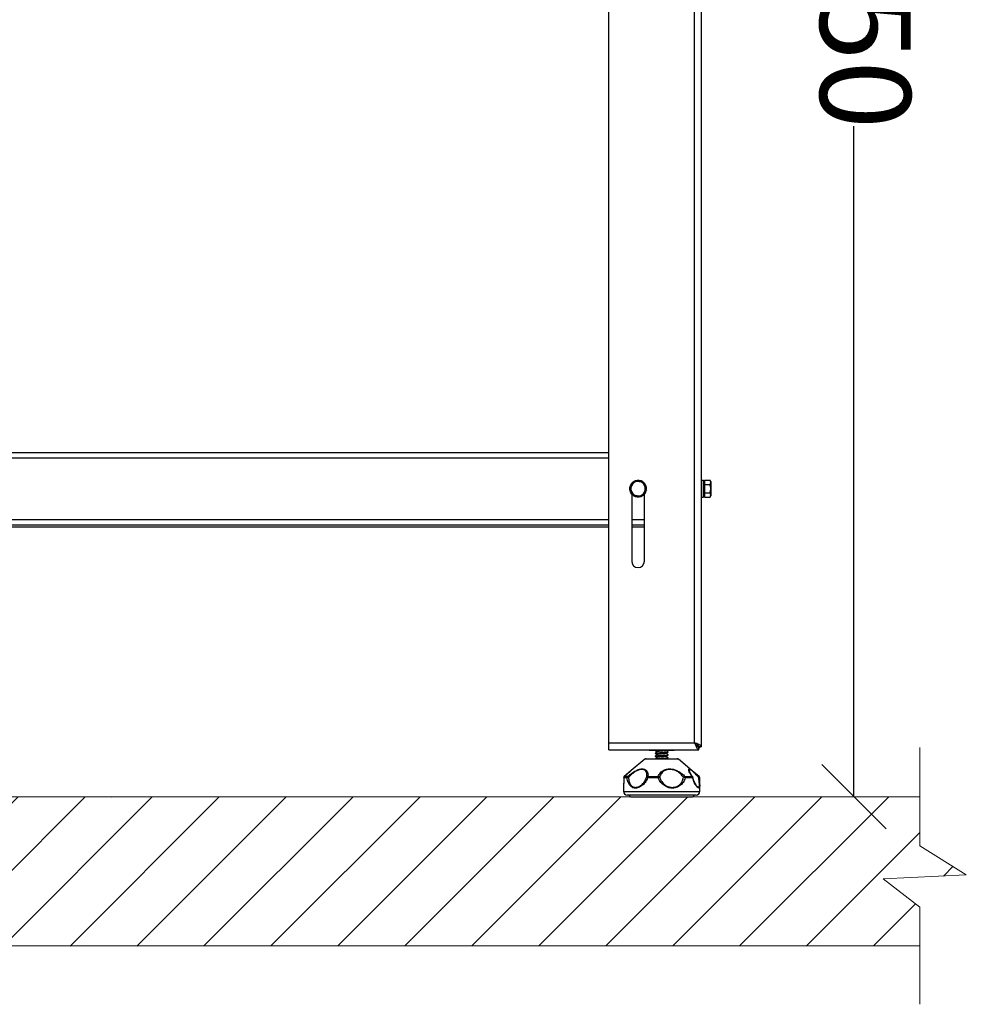
# Model space of a CAD drawing. Units: millimetres. Extents: x -4956 to -1621, y -5609 to -894.
# Drawn here: x -3577 to -3055, y -2719 to -2176 of the extents above; entities that cross this region are included whole.
import ezdxf

# ---------------------------------------------------------------- set-up
doc = ezdxf.new("R2010")
doc.units = ezdxf.units.MM
doc.layers.add('9-LAYOUT', color=8, linetype='Continuous')
doc.layers.add('PDF_Geometry', color=7, linetype='Continuous')
doc.styles.add('PDF Arial', font='arial.ttf')
doc.dimstyles.new('ALFATEC', dxfattribs={"dimscale": 0.1, "dimtxt": 0.4, "dimasz": 0.2, "dimexe": 0.15, "dimexo": 0.1, "dimgap": 0.15, "dimtad": 0, "dimtxsty": 'PDF Arial', "dimblk": 'OBLIQUE', "dimcen": -2.5, "dimclrd": 4, "dimclre": 4, "dimclrt": 256, "dimadec": 0, "dimazin": 0, "dimtfac": 1, "dimtmove": 0, "dimatfit": 3, "dimfxl": 1, "dimarcsym": 0})

# ---------------------------------------------------------------- blocks, each defined once
blk = doc.blocks.new('_OBLIQUE')
at = {"color": 0, "linetype": 'ByBlock'}
blk.add_line((-0.5, -0.5), (0.5, 0.5), dxfattribs=at)
blk = doc.blocks.new('*D55')
at = {"color": 4, "lineweight": -2, "transparency": 16777216}
for p, q in [((-3568.09, -1754.49), (-3117.18, -1754.37)), ((-3117.19, -1754.37), (-3117.1, -2124.17)), ((-3116.97, -2604.36), (-3117.07, -2234.57)), ((-3526.75, -2604.47), (-3116.96, -2604.36))]:
    blk.add_line(p, q, dxfattribs=at)
at = {"layer": 'Defpoints', "color": 0, "transparency": 16777216}
for p in [(-3568.1, -1754.49), (-3526.76, -2604.47), (-3116.97, -2604.36)]:
    blk.add_point(p, dxfattribs=at)
at = {"color": 4, "lineweight": -2, "transparency": 16777216, "xscale": 35.5, "yscale": 35.5, "zscale": 35.5}
for p, rotation in [((-3117.19, -1754.37), 90.01515761306673), ((-3116.97, -2604.36), 270.0151576130667)]:
    blk.add_blockref('_OBLIQUE', p, dxfattribs=dict(at, rotation=rotation))
at = {"transparency": 16777216, "insert": (-3117.08, -2179.37), "char_height": 50, "attachment_point": 5, "rotation": 270.0152, "style": 'PDF Arial'}
blk.add_mtext('850', dxfattribs=at)

msp = doc.modelspace()

# ---------------------------------------------------------------- hatches: boundary and pattern name
at = {"layer": '9-LAYOUT', "lineweight": 9}
h = msp.add_hatch(dxfattribs=at)
h.set_pattern_fill('ANSI31', color=4, scale=8.228571, angle=0.01516)
h.set_pattern_definition([(45.0151576, (1001878.61, -9011772.394), (-18.47855537, 18.46878094), [])])
h.paths.add_polyline_path([(-3080.62, -2630.371), (-3080.627, -2604.387), (-4767.972, -2604.647), (-4767.965, -2630.725), (-4742.286, -2646.802), (-4788.112, -2648.872), (-4767.956, -2664.48), (-4767.95, -2687.026), (-3080.605, -2686.672), (-3080.61, -2665.316), (-3100.766, -2649.655), (-3054.941, -2647.585)])

# ---------------------------------------------------------------- linework, layer by layer
at = {"layer": '9-LAYOUT', "color": 4, "lineweight": 9}
for p, q in [((-3080.619, -2631.507), (-3080.634, -2577.266)), ((-4767.972, -2604.647), (-3080.627, -2604.387)), ((-3080.619, -2631.507), (-3054.941, -2647.585)), ((-3054.941, -2647.585), (-3100.766, -2649.655)), ((-3100.766, -2649.655), (-3080.61, -2665.316)), ((-3080.596, -2718.927), (-3080.61, -2665.316)), ((-3080.605, -2686.672), (-4767.95, -2686.933))]:
    msp.add_line(p, q, dxfattribs=at)
at = {"layer": 'PDF_Geometry', "color": 3, "lineweight": 25}
for p, q in [((-3204.818, -2574.687), (-3204.818, -1972.387)), ((-3201.018, -2576.916), (-3201.018, -1972.387)), ((-3252.118, -2574.687), (-3252.118, -1996.887)), ((-3908.532, -2414.487), (-3252.118, -2414.487)), ((-3908.532, -2417.487), (-3252.118, -2417.487)), ((-3240.598, -2433.886), (-3239.192, -2432.053)), ((-3237.787, -2430.221), (-3235.498, -2430.521)), ((-3200.018, -2429.887), (-3201.018, -2429.887)), ((-3200.018, -2439.087), (-3200.018, -2429.887)), ((-3199.818, -2430.087), (-3199.818, -2438.887)), ((-3199.318, -2430.487), (-3199.818, -2430.487)), ((-3199.318, -2429.868), (-3199.318, -2431.023)), ((-3199.318, -2429.868), (-3196.3, -2429.868)), ((-3199.318, -2431.023), (-3199.318, -2432.178)), ((-3199.318, -2432.178), (-3199.318, -2434.487)), ((-3199.318, -2432.178), (-3196.3, -2432.178)), ((-3195.943, -2430.487), (-3196.3, -2429.868)), ((-3196.3, -2432.178), (-3195.943, -2431.023)), ((-3195.943, -2430.487), (-3195.943, -2431.023)), ((-3195.943, -2431.023), (-3195.943, -2434.487)), ((-3240.083, -2436.173), (-3240.267, -2436.249)), ((-3240.203, -2436.396), (-3240.021, -2436.313)), ((-3239.713, -2436.019), (-3240.083, -2436.173)), ((-3239.66, -2436.148), (-3240.021, -2436.313)), ((-3239.518, -2437.472), (-3239.518, -2474.487)), ((-3234.249, -2438.754), (-3236.539, -2438.453)), ((-3231.439, -2435.088), (-3232.844, -2436.921)), ((-3232.518, -2474.487), (-3232.518, -2437.472)), ((-3199.818, -2438.487), (-3199.318, -2438.487)), ((-3199.318, -2434.487), (-3199.318, -2436.797)), ((-3199.318, -2436.797), (-3199.318, -2437.951)), ((-3199.318, -2436.797), (-3196.3, -2436.797)), ((-3199.318, -2437.951), (-3199.318, -2439.106)), ((-3196.3, -2439.106), (-3195.943, -2437.951)), ((-3196.3, -2439.106), (-3195.943, -2438.487)), ((-3195.943, -2434.487), (-3195.943, -2437.951)), ((-3195.943, -2437.951), (-3195.943, -2438.487)), ((-3201.018, -2439.087), (-3200.018, -2439.087)), ((-3199.318, -2439.106), (-3196.3, -2439.106)), ((-3908.532, -2451.487), (-3252.118, -2451.487)), ((-3907.533, -2454.487), (-3252.118, -2454.487)), ((-3239.518, -2451.487), (-3232.518, -2451.487)), ((-3239.518, -2454.487), (-3232.518, -2454.487)), ((-3907.533, -2455.487), (-3252.118, -2455.487)), ((-3239.518, -2455.487), (-3232.518, -2455.487)), ((-3252.118, -2574.687), (-3204.818, -2574.687)), ((-3252.118, -2578.487), (-3252.118, -2574.687)), ((-3252.118, -2578.487), (-3202.589, -2578.487)), ((-3229.902, -2578.487), (-3229.902, -2578.987)), ((-3225.784, -2578.987), (-3229.902, -2578.987)), ((-3226.518, -2578.987), (-3226.518, -2579.025)), ((-3225.784, -2578.487), (-3225.784, -2578.987)), ((-3218.9, -2578.987), (-3225.784, -2578.987)), ((-3219.518, -2579.621), (-3219.518, -2579.561)), ((-3219.518, -2579.818), (-3219.518, -2579.621)), ((-3218.9, -2578.487), (-3218.9, -2578.987)), ((-3216.134, -2578.987), (-3218.9, -2578.987)), ((-3216.134, -2578.487), (-3216.134, -2578.987)), ((-3203.765, -2576.23), (-3203.194, -2575.802)), ((-3202.589, -2578.487), (-3202.589, -2576.987)), ((-3201.018, -2576.916), (-3202.518, -2576.916)), ((-3232.296, -2583.719), (-3239.794, -2589.967)), ((-3229.423, -2583.719), (-3232.296, -2583.719)), ((-3231.656, -2583.487), (-3228.981, -2583.487)), ((-3213.74, -2583.719), (-3229.423, -2583.719)), ((-3228.981, -2583.487), (-3214.38, -2583.487)), ((-3226.518, -2580.355), (-3226.518, -2580.415)), ((-3226.518, -2580.415), (-3226.518, -2580.613)), ((-3226.518, -2581.942), (-3226.518, -2582.002)), ((-3226.518, -2582.002), (-3226.518, -2582.2)), ((-3219.518, -2581.208), (-3219.518, -2581.149)), ((-3219.518, -2581.406), (-3219.518, -2581.208)), ((-3219.518, -2582.796), (-3219.518, -2582.736)), ((-3219.518, -2582.993), (-3219.518, -2582.796)), ((-3206.14, -2590.052), (-3213.74, -2583.719)), ((-3239.794, -2589.967), (-3243.658, -2593.187)), ((-3202.378, -2593.187), (-3206.14, -2590.052)), ((-3242.11, -2593.956), (-3243.794, -2593.956)), ((-3243.438, -2593.187), (-3243.463, -2593.203)), ((-3243.438, -2593.187), (-3241.783, -2593.187)), ((-3224.989, -2593.956), (-3230.754, -2593.956)), ((-3230.621, -2593.187), (-3224.956, -2593.187)), ((-3210.202, -2593.187), (-3206.191, -2593.187)), ((-3205.897, -2593.956), (-3209.978, -2593.956)), ((-3202.599, -2593.187), (-3202.573, -2593.203)), ((-3202.462, -2593.187), (-3202.378, -2593.187)), ((-3202.018, -2593.956), (-3202.104, -2593.956)), ((-3202.018, -2597.881), (-3202.018, -2593.956)), ((-3244.018, -2597.757), (-3244.018, -2597.981)), ((-3244.018, -2597.981), (-3244.018, -2601.487)), ((-3244.018, -2601.487), (-3202.018, -2601.487)), ((-3204.552, -2597.06), (-3204.414, -2597.363)), ((-3202.018, -2601.487), (-3202.018, -2597.881)), ((-3204.018, -2603.487), (-3242.018, -2603.487)), ((-3240.023, -2604.387), (-3206.013, -2604.387))]:
    msp.add_line(p, q, dxfattribs=at)
at = {"layer": 'PDF_Geometry', "color": 3, "lineweight": 25, "flags": 128}
for points in [[(-3240.267, -2436.249), (-3240.591, -2434.988), (-3240.596, -2434.034)], [(-3240.418, -2434.515), (-3240.392, -2434.966), (-3240.083, -2436.173)], [(-3238.976, -2438.01), (-3239.501, -2437.493), (-3240.203, -2436.396)], [(-3240.021, -2436.313), (-3239.349, -2437.362), (-3239.026, -2437.698)], [(-3203.461, -2576.544), (-3203.192, -2576.314), (-3202.962, -2576.045)], [(-3202.589, -2577.765), (-3202.131, -2577.374), (-3201.741, -2576.916)], [(-3243.803, -2593.9), (-3243.803, -2593.907), (-3243.794, -2593.956)], [(-3205.738, -2593.732), (-3205.738, -2593.733), (-3205.736, -2593.74)], [(-3202.573, -2593.203), (-3202.568, -2593.209), (-3202.547, -2593.241), (-3202.537, -2593.285), (-3202.538, -2593.339), (-3202.549, -2593.403), (-3202.571, -2593.475), (-3202.603, -2593.554), (-3202.645, -2593.64)], [(-3202.233, -2593.9), (-3202.242, -2593.86), (-3202.269, -2593.815), (-3202.313, -2593.772), (-3202.374, -2593.732), (-3202.451, -2593.697), (-3202.541, -2593.666), (-3202.645, -2593.64)]]:
    msp.add_lwpolyline(points, dxfattribs=at)
at = {"layer": 'PDF_Geometry', "color": 3, "lineweight": 25}
for centre, radius, start, end in [((-3236.018, -2434.487), 4.6, 114, 170.02436), ((-3236.018, -2434.487), 4.4, 118.49099, 166.79478), ((-3236.018, -2434.487), 4, 142.52267, 202.52267), ((-3236.018, -2434.487), 4, 82.52267, 142.52267), ((-3236.018, -2434.487), 4.6, 54.98873, 111.77691), ((-3236.018, -2434.487), 4.4, 60.52382, 104.80282), ((-3236.018, -2434.487), 4, 22.52267, 82.52267), ((-3236.018, -2434.487), 4.6, 353.62076, 50.19086), ((-3236.018, -2434.487), 4.4, 359.75015, 45.02488), ((-3236.018, -2434.487), 4, 322.52267, 22.52267), ((-3200.018, -2430.087), 0.2, 0, 90), ((-3236.018, -2434.487), 4, 202.52267, 262.52267), ((-3236.018, -2434.487), 4.6, 234.58999, 290.99275), ((-3236.018, -2434.487), 4.4, 240.51818, 284.46152), ((-3236.018, -2434.487), 4, 262.52267, 322.52267), ((-3236.018, -2434.487), 4.6, 294.87698, 350.56139), ((-3236.018, -2434.487), 4.4, 298.99311, 345.83996), ((-3200.018, -2438.887), 0.2, 270, 360), ((-3236.018, -2474.487), 3.5, 180, 0), ((-3231.656, -2584.487), 1, 90, 129.80557), ((-3214.38, -2584.487), 1, 50.19443, 90), ((-3243.018, -2593.956), 1, 129.80557, 180), ((-3242.804, -2593.956), 1, 131.18983, 176.80162), ((-3242.789, -2593.954), 1.004, 130.20604, 180.07091), ((-3241.068, -2593.945), 1.042, 133.31222, 180.55761), ((-3241.084, -2595.406), 1.776, 96.63436, 125.27214), ((-3243.042, -2595.05), 2.249, 38.79461, 55.94065), ((-3230.56, -2594.056), 0.871, 94.05642, 151.48343), ((-3230.263, -2592.394), 1.637, 229.58266, 252.56418), ((-3228.754, -2593.905), 2, 158.97441, 181.4471), ((-3217.553, -2593.898), 7.436, 174.51887, 180.44638), ((-3217.855, -2612.312), 19.694, 108.55159, 111.23755), ((-3225.12, -2594.483), 1.306, 40.11194, 82.77184), ((-3209.81, -2594.684), 1.547, 104.68733, 137.57592), ((-3211.716, -2597.656), 4.088, 64.8502, 79.22511), ((-3211.287, -2593.92), 1.309, 358.42841, 34.00382), ((-3206.999, -2593.936), 1.101, 358.98037, 42.81847), ((-3206.25, -2593.599), 0.416, 39.36236, 81.79882), ((-3206.713, -2593.956), 1, 12.47357, 38.61344), ((-3206, -2593.711), 0.266, 292.79425, 353.76008), ((-3203.232, -2593.956), 1, 3.19838, 48.81017), ((-3202.653, -2593.195), 0.191, 330.5718, 2.29998), ((-3203.105, -2593.955), 1.002, 359.97281, 50.04218), ((-3203.018, -2593.956), 1, 360, 50.19443), ((-3202.384, -2594.063), 0.3, 20.86332, 62.28356), ((-3242.018, -2601.487), 2, 180, 270), ((-3204.018, -2601.487), 2, 270, 0), ((-3240.023, -2603.387), 1, 185.72834, 270), ((-3206.013, -2603.387), 1, 270, 354.27166)]:
    msp.add_arc(centre, radius, start, end, dxfattribs=at)
for points, knots in [([(-3239.192, -2432.053), (-3239.159, -2432.01), (-3238.685, -2431.391), (-3238.22, -2430.785), (-3237.787, -2430.221)], [0, 0, 0, 0, 0.0701852, 1, 1, 1, 1]), ([(-3235.498, -2430.521), (-3235.443, -2430.528), (-3234.67, -2430.63), (-3233.912, -2430.729), (-3233.208, -2430.822)], [0, 0, 0, 0, 0.0701852, 1, 1, 1, 1]), ([(-3233.208, -2430.822), (-3232.98, -2431.37), (-3232.689, -2432.074), (-3232.389, -2432.795), (-3232.323, -2432.955)], [0, 0, 0, 0, 0.7789539, 1, 1, 1, 1]), ([(-3232.323, -2432.955), (-3232.083, -2433.535), (-3231.783, -2434.257), (-3231.495, -2434.951), (-3231.439, -2435.088)], [0, 0, 0, 0, 0.8027758, 1, 1, 1, 1]), ([(-3195.943, -2431.023), (-3195.943, -2430.996), (-3195.949, -2430.606), (-3196.131, -2430.224), (-3196.3, -2429.868)], [0, 0, 0, 0, 0.0701852, 1, 1, 1, 1]), ([(-3195.943, -2434.487), (-3195.99, -2433.86), (-3196.048, -2433.078), (-3196.259, -2432.326), (-3196.3, -2432.178)], [0, 0, 0, 0, 0.8027758, 1, 1, 1, 1]), ([(-3239.713, -2436.019), (-3239.779, -2435.86), (-3240.078, -2435.138), (-3240.37, -2434.434), (-3240.598, -2433.886)], [0, 0, 0, 0, 0.2210461, 1, 1, 1, 1]), ([(-3238.828, -2438.153), (-3238.885, -2438.016), (-3239.173, -2437.321), (-3239.473, -2436.599), (-3239.713, -2436.019)], [0, 0, 0, 0, 0.1972242, 1, 1, 1, 1]), ([(-3236.539, -2438.453), (-3236.593, -2438.446), (-3237.366, -2438.345), (-3238.124, -2438.245), (-3238.828, -2438.153)], [0, 0, 0, 0, 0.0701852, 1, 1, 1, 1]), ([(-3232.844, -2436.921), (-3232.877, -2436.964), (-3233.352, -2437.583), (-3233.817, -2438.19), (-3234.249, -2438.754)], [0, 0, 0, 0, 0.0701852, 1, 1, 1, 1]), ([(-3196.3, -2436.797), (-3196.153, -2436.203), (-3195.963, -2435.441), (-3195.947, -2434.66), (-3195.943, -2434.487)], [0, 0, 0, 0, 0.7789539, 1, 1, 1, 1]), ([(-3195.943, -2437.951), (-3195.943, -2437.924), (-3195.949, -2437.534), (-3196.131, -2437.152), (-3196.3, -2436.797)], [0, 0, 0, 0, 0.0701852, 1, 1, 1, 1]), ([(-3226.501, -2580.415), (-3226.507, -2580.413), (-3226.646, -2580.369), (-3226.129, -2580.283), (-3224.969, -2580.162), (-3223.253, -2580.033), (-3221.493, -2579.909), (-3220.135, -2579.786), (-3219.449, -2579.679), (-3219.591, -2579.618), (-3219.637, -2579.598)], [0, 0, 0, 0, 0.006563, 0.1600928, 0.312309, 0.4665385, 0.6192833, 0.7718486, 0.9261681, 1, 1, 1, 1]), ([(-3219.587, -2579.818), (-3219.569, -2579.831), (-3219.5, -2579.878), (-3220.009, -2579.966), (-3221.03, -2580.066), (-3222.426, -2580.176), (-3223.916, -2580.277), (-3225.263, -2580.387), (-3226.173, -2580.489), (-3226.585, -2580.567), (-3226.491, -2580.607), (-3226.478, -2580.613)], [0, 0, 0, 0, 0.04796957, 0.1821145, 0.31385561, 0.44794341, 0.57980806, 0.71367444, 0.84580761, 0.97928987, 1, 1, 1, 1]), ([(-3225.737, -2579.553), (-3225.842, -2579.686), (-3226.065, -2579.968), (-3226.353, -2580.207), (-3226.505, -2580.334)], [0, 0, 0, 0, 0.4727563, 1, 1, 1, 1]), ([(-3225.737, -2579.614), (-3225.843, -2579.748), (-3226.066, -2580.029), (-3226.354, -2580.268), (-3226.505, -2580.394)], [0, 0, 0, 0, 0.47365743, 1, 1, 1, 1]), ([(-3226.501, -2579.049), (-3226.358, -2579.145), (-3226.094, -2579.321), (-3225.846, -2579.549), (-3225.732, -2579.653)], [0, 0, 0, 0, 0.5443337, 1, 1, 1, 1]), ([(-3226.446, -2579.03), (-3226.321, -2579.114), (-3226.074, -2579.279), (-3225.845, -2579.489), (-3225.732, -2579.593)], [0, 0, 0, 0, 0.5046318, 1, 1, 1, 1]), ([(-3220.776, -2578.987), (-3220.886, -2579.005), (-3221.129, -2579.044), (-3221.65, -2579.103), (-3222.272, -2579.162), (-3222.945, -2579.227), (-3223.621, -2579.291), (-3224.26, -2579.35), (-3224.823, -2579.414), (-3225.28, -2579.479), (-3225.584, -2579.538), (-3225.732, -2579.584), (-3225.725, -2579.609), (-3225.724, -2579.613)], [0, 0, 0, 0, 0.0828569, 0.1829981, 0.2816842, 0.3826835, 0.4832268, 0.5817432, 0.6824959, 0.7833473, 0.8819004, 0.9823114, 1, 1, 1, 1]), ([(-3220.304, -2580.447), (-3220.19, -2580.342), (-3219.946, -2580.116), (-3219.67, -2579.932), (-3219.523, -2579.833)], [0, 0, 0, 0, 0.4636464, 1, 1, 1, 1]), ([(-3220.304, -2580.386), (-3220.191, -2580.282), (-3219.972, -2580.08), (-3219.738, -2579.924), (-3219.625, -2579.848)], [0, 0, 0, 0, 0.51672953, 1, 1, 1, 1]), ([(-3219.531, -2579.6), (-3219.684, -2579.475), (-3219.916, -2579.286), (-3220.096, -2579.063), (-3220.158, -2578.987)], [0, 0, 0, 0, 0.65961784, 1, 1, 1, 1]), ([(-3219.563, -2579.512), (-3219.706, -2579.396), (-3219.906, -2579.233), (-3220.061, -2579.042), (-3220.106, -2578.987)], [0, 0, 0, 0, 0.7138113, 1, 1, 1, 1]), ([(-3204.818, -2574.687), (-3204.648, -2575.143), (-3204.307, -2576.056), (-3203.796, -2577.25), (-3203.285, -2578.11), (-3202.881, -2578.456), (-3202.65, -2578.481), (-3202.589, -2578.487)], [0, 0, 0, 0, 0.2292126, 0.4585019, 0.6877916, 0.9170811, 1, 1, 1, 1]), ([(-3204.818, -2574.687), (-3204.63, -2574.992), (-3204.255, -2575.601), (-3203.692, -2576.366), (-3203.136, -2576.888), (-3202.769, -2576.955), (-3202.589, -2576.987)], [0, 0, 0, 0, 0.2525023, 0.5051572, 0.7578129, 1, 1, 1, 1]), ([(-3201.018, -2576.916), (-3201.066, -2576.746), (-3201.162, -2576.405), (-3201.906, -2575.894), (-3202.988, -2575.383), (-3204.035, -2574.98), (-3204.654, -2574.749), (-3204.818, -2574.687)], [0, 0, 0, 0, 0.2292126, 0.4585019, 0.6877916, 0.9170811, 1, 1, 1, 1]), ([(-3202.518, -2576.916), (-3202.553, -2576.729), (-3202.624, -2576.353), (-3203.167, -2575.79), (-3203.93, -2575.235), (-3204.526, -2574.867), (-3204.818, -2574.687)], [0, 0, 0, 0, 0.2525023, 0.5051572, 0.7578129, 1, 1, 1, 1]), ([(-3203.565, -2576.438), (-3203.536, -2576.427), (-3203.379, -2576.368), (-3203.252, -2576.309), (-3203.149, -2576.261)], [0, 0, 0, 0, 0.1858668, 1, 1, 1, 1]), ([(-3226.501, -2582.002), (-3226.507, -2582), (-3226.646, -2581.957), (-3226.129, -2581.87), (-3224.969, -2581.749), (-3223.253, -2581.62), (-3221.493, -2581.497), (-3220.135, -2581.374), (-3219.449, -2581.267), (-3219.591, -2581.206), (-3219.637, -2581.186)], [0, 0, 0, 0, 0.006563, 0.1600928, 0.312309, 0.4665385, 0.6192833, 0.7718486, 0.9261681, 1, 1, 1, 1]), ([(-3219.587, -2581.406), (-3219.569, -2581.418), (-3219.5, -2581.465), (-3220.009, -2581.553), (-3221.03, -2581.653), (-3222.426, -2581.764), (-3223.916, -2581.865), (-3225.263, -2581.974), (-3226.173, -2582.076), (-3226.585, -2582.154), (-3226.491, -2582.195), (-3226.478, -2582.2)], [0, 0, 0, 0, 0.04796957, 0.1821145, 0.31385561, 0.44794341, 0.57980806, 0.71367444, 0.84580761, 0.97928987, 1, 1, 1, 1]), ([(-3225.737, -2581.14), (-3225.842, -2581.273), (-3226.065, -2581.555), (-3226.353, -2581.795), (-3226.505, -2581.921)], [0, 0, 0, 0, 0.4727563, 1, 1, 1, 1]), ([(-3225.737, -2581.202), (-3225.843, -2581.335), (-3226.066, -2581.617), (-3226.354, -2581.855), (-3226.505, -2581.981)], [0, 0, 0, 0, 0.4736574, 1, 1, 1, 1]), ([(-3225.737, -2582.728), (-3225.842, -2582.861), (-3226.065, -2583.143), (-3226.353, -2583.382), (-3226.505, -2583.509)], [0, 0, 0, 0, 0.4727563, 1, 1, 1, 1]), ([(-3225.737, -2582.789), (-3225.843, -2582.923), (-3226.066, -2583.204), (-3226.354, -2583.443), (-3226.505, -2583.569)], [0, 0, 0, 0, 0.4736574, 1, 1, 1, 1]), ([(-3226.501, -2580.637), (-3226.358, -2580.732), (-3226.094, -2580.909), (-3225.846, -2581.137), (-3225.732, -2581.241)], [0, 0, 0, 0, 0.5443337, 1, 1, 1, 1]), ([(-3226.501, -2582.224), (-3226.358, -2582.32), (-3226.094, -2582.496), (-3225.846, -2582.724), (-3225.732, -2582.828)], [0, 0, 0, 0, 0.5443337, 1, 1, 1, 1]), ([(-3226.446, -2580.618), (-3226.321, -2580.701), (-3226.074, -2580.866), (-3225.845, -2581.076), (-3225.732, -2581.181)], [0, 0, 0, 0, 0.5046318, 1, 1, 1, 1]), ([(-3226.446, -2582.205), (-3226.321, -2582.289), (-3226.074, -2582.454), (-3225.845, -2582.664), (-3225.732, -2582.768)], [0, 0, 0, 0, 0.5046318, 1, 1, 1, 1]), ([(-3226.118, -2583.475), (-3226.101, -2583.469), (-3225.945, -2583.422), (-3224.903, -2583.337), (-3223.27, -2583.208), (-3221.489, -2583.084), (-3220.136, -2582.961), (-3219.449, -2582.854), (-3219.591, -2582.793), (-3219.637, -2582.773)], [0, 0, 0, 0, 0.0228778, 0.1999614, 0.3793873, 0.5570859, 0.7345757, 0.9141063, 1, 1, 1, 1]), ([(-3220.311, -2582.036), (-3220.311, -2582.038), (-3220.305, -2582.06), (-3220.45, -2582.101), (-3220.749, -2582.163), (-3221.206, -2582.228), (-3221.767, -2582.29), (-3222.405, -2582.35), (-3223.082, -2582.415), (-3223.753, -2582.478), (-3224.38, -2582.538), (-3224.926, -2582.602), (-3225.351, -2582.666), (-3225.646, -2582.725), (-3225.707, -2582.768), (-3225.737, -2582.789)], [0, 0, 0, 0, 0.0061361, 0.0881905, 0.170794, 0.2546511, 0.3371542, 0.4192984, 0.503124, 0.5860473, 0.6678556, 0.7515689, 0.8348367, 0.9164793, 1, 1, 1, 1]), ([(-3220.323, -2580.445), (-3220.328, -2580.456), (-3220.345, -2580.488), (-3220.552, -2580.537), (-3220.916, -2580.602), (-3221.418, -2580.666), (-3222.015, -2580.725), (-3222.673, -2580.789), (-3223.353, -2580.854), (-3224.011, -2580.914), (-3224.609, -2580.976), (-3225.113, -2581.041), (-3225.48, -2581.102), (-3225.692, -2581.154), (-3225.71, -2581.188), (-3225.716, -2581.201)], [0, 0, 0, 0, 0.0439677, 0.1253008, 0.2084168, 0.2917444, 0.3731563, 0.455968, 0.5394483, 0.6211089, 0.70354, 0.7870926, 0.8691695, 0.9511469, 1, 1, 1, 1]), ([(-3219.587, -2582.993), (-3219.569, -2583.006), (-3219.5, -2583.053), (-3220.008, -2583.141), (-3221.033, -2583.241), (-3222.414, -2583.352), (-3223.606, -2583.429), (-3224.163, -2583.476), (-3224.299, -2583.487)], [0, 0, 0, 0, 0.0771142, 0.2927609, 0.5045433, 0.7200982, 0.9320792, 1, 1, 1, 1]), ([(-3220.304, -2582.035), (-3220.19, -2581.93), (-3219.946, -2581.703), (-3219.67, -2581.519), (-3219.523, -2581.421)], [0, 0, 0, 0, 0.4636464, 1, 1, 1, 1]), ([(-3220.304, -2581.974), (-3220.191, -2581.869), (-3219.972, -2581.668), (-3219.738, -2581.511), (-3219.625, -2581.436)], [0, 0, 0, 0, 0.5167295, 1, 1, 1, 1]), ([(-3220.304, -2583.622), (-3220.19, -2583.517), (-3219.946, -2583.291), (-3219.67, -2583.107), (-3219.523, -2583.008)], [0, 0, 0, 0, 0.4636464, 1, 1, 1, 1]), ([(-3220.304, -2583.561), (-3220.191, -2583.457), (-3219.972, -2583.255), (-3219.738, -2583.099), (-3219.625, -2583.023)], [0, 0, 0, 0, 0.5167295, 1, 1, 1, 1]), ([(-3219.563, -2581.099), (-3219.703, -2580.982), (-3219.98, -2580.751), (-3220.194, -2580.48), (-3220.299, -2580.347)], [0, 0, 0, 0, 0.5087452, 1, 1, 1, 1]), ([(-3219.531, -2581.187), (-3219.683, -2581.062), (-3219.971, -2580.823), (-3220.193, -2580.541), (-3220.299, -2580.408)], [0, 0, 0, 0, 0.5263426, 1, 1, 1, 1]), ([(-3219.563, -2582.687), (-3219.703, -2582.57), (-3219.98, -2582.339), (-3220.194, -2582.067), (-3220.299, -2581.934)], [0, 0, 0, 0, 0.5087452, 1, 1, 1, 1]), ([(-3219.531, -2582.775), (-3219.683, -2582.649), (-3219.971, -2582.411), (-3220.193, -2582.129), (-3220.299, -2581.996)], [0, 0, 0, 0, 0.5263426, 1, 1, 1, 1]), ([(-3239.794, -2589.967), (-3240.018, -2590.159), (-3240.522, -2590.588), (-3241.457, -2591.43), (-3242.458, -2592.325), (-3243.143, -2592.928), (-3243.438, -2593.187)], [0, 0, 0, 0, 0.22281179, 0.50019806, 0.78482717, 1, 1, 1, 1]), ([(-3241.783, -2593.187), (-3241.367, -2592.853), (-3240.527, -2592.179), (-3239.194, -2591.211), (-3237.935, -2590.408), (-3236.779, -2589.802), (-3235.758, -2589.384), (-3234.753, -2589.116), (-3233.771, -2589.023), (-3232.826, -2589.127), (-3232.016, -2589.448), (-3231.382, -2589.939), (-3230.898, -2590.592), (-3230.605, -2591.428), (-3230.522, -2592.326), (-3230.592, -2592.928), (-3230.621, -2593.187)], [0, 0, 0, 0, 0.081128, 0.1638378, 0.2486691, 0.3102041, 0.373222, 0.4356952, 0.5000171, 0.5696718, 0.6419181, 0.7065037, 0.7728459, 0.8539195, 0.93711, 1, 1, 1, 1]), ([(-3231.325, -2593.64), (-3231.278, -2593.364), (-3231.111, -2592.376), (-3231.218, -2590.928), (-3232.182, -2589.741), (-3233.245, -2589.4), (-3234.43, -2589.352), (-3235.798, -2589.618), (-3237.545, -2590.508), (-3239.013, -2591.554), (-3240.203, -2592.56), (-3240.932, -2593.286), (-3241.29, -2593.641)], [0, 0, 0, 0, 0.06369, 0.2278305, 0.3579881, 0.4745797, 0.4997012, 0.6261211, 0.7500839, 0.8325195, 0.9179032, 1, 1, 1, 1]), ([(-3224.956, -2593.187), (-3224.795, -2592.854), (-3224.305, -2591.835), (-3223.04, -2590.407), (-3220.915, -2589.3), (-3218.491, -2588.918), (-3215.878, -2589.351), (-3213.236, -2590.597), (-3211.422, -2591.995), (-3210.467, -2592.928), (-3210.202, -2593.187)], [0, 0, 0, 0, 0.0813698, 0.2488425, 0.3733892, 0.5000992, 0.641772, 0.7726599, 0.9369226, 1, 1, 1, 1]), ([(-3210.951, -2593.64), (-3211.169, -2593.364), (-3211.948, -2592.376), (-3213.514, -2590.928), (-3215.822, -2589.741), (-3217.492, -2589.4), (-3219.094, -2589.352), (-3220.699, -2589.618), (-3222.245, -2590.508), (-3223.198, -2591.554), (-3223.777, -2592.56), (-3224.008, -2593.286), (-3224.121, -2593.641)], [0, 0, 0, 0, 0.06368996, 0.22783046, 0.3579881, 0.47457973, 0.49970124, 0.62612109, 0.75008394, 0.8325195, 0.91790324, 1, 1, 1, 1]), ([(-3206.191, -2593.187), (-3206.446, -2592.854), (-3207.227, -2591.834), (-3208.011, -2590.409), (-3208.208, -2589.296), (-3207.816, -2588.934), (-3207.125, -2589.234), (-3206.394, -2589.859), (-3206.152, -2590.067)], [0, 0, 0, 0, 0.1142938, 0.3495298, 0.524471, 0.7024507, 0.9014475, 1, 1, 1, 1]), ([(-3202.645, -2593.64), (-3202.909, -2593.364), (-3203.855, -2592.376), (-3205.315, -2590.928), (-3206.658, -2589.741), (-3207.265, -2589.4), (-3207.683, -2589.352), (-3207.905, -2589.628), (-3207.781, -2590.353), (-3207.493, -2590.923), (-3207.432, -2591.045)], [0, 0, 0, 0, 0.0812487, 0.2906413, 0.4566823, 0.6054173, 0.6374646, 0.7987373, 0.9568756, 1, 1, 1, 1]), ([(-3243.805, -2593.885), (-3243.824, -2594.224), (-3243.873, -2595.136), (-3243.967, -2596.419), (-3243.996, -2597.239), (-3244.01, -2597.621)], [0, 0, 0, 0, 0.2396237, 0.6446527, 1, 1, 1, 1]), ([(-3243.794, -2593.956), (-3243.796, -2593.987), (-3243.811, -2594.245), (-3243.854, -2594.944), (-3243.949, -2596.248), (-3243.984, -2597.103), (-3244.004, -2597.621)], [0, 0, 0, 0, 0.022567, 0.1827621, 0.5052737, 1, 1, 1, 1]), ([(-3230.754, -2593.956), (-3230.766, -2593.988), (-3231.117, -2594.918), (-3232.071, -2596.664), (-3234.069, -2598.635), (-3236.002, -2599.554), (-3237.805, -2599.779), (-3239.393, -2599.368), (-3240.779, -2598.025), (-3241.556, -2596.346), (-3241.923, -2594.958), (-3242.059, -2594.254), (-3242.104, -2593.992), (-3242.11, -2593.956)], [0, 0, 0, 0, 0.0049751, 0.1444614, 0.2865957, 0.4284775, 0.4998914, 0.6321947, 0.7627105, 0.888833, 0.9593261, 0.9943408, 1, 1, 1, 1]), ([(-3241.29, -2593.641), (-3241.289, -2593.676), (-3241.285, -2593.923), (-3241.251, -2594.592), (-3241.063, -2595.934), (-3240.444, -2597.589), (-3239.192, -2598.921), (-3237.71, -2599.33), (-3236.138, -2599.12), (-3235.058, -2598.615), (-3233.729, -2597.648), (-3232.378, -2596.227), (-3231.677, -2594.505), (-3231.325, -2593.64)], [0, 0, 0, 0, 0.0056236, 0.0404023, 0.1103736, 0.2360045, 0.3668895, 0.4999696, 0.5718664, 0.6910996, 0.7147823, 0.8566791, 1, 1, 1, 1]), ([(-3209.978, -2593.956), (-3209.989, -2593.988), (-3210.285, -2594.918), (-3211.108, -2596.664), (-3213.024, -2598.635), (-3215.172, -2599.554), (-3217.451, -2599.779), (-3219.742, -2599.368), (-3222.137, -2598.025), (-3223.723, -2596.346), (-3224.548, -2594.958), (-3224.869, -2594.254), (-3224.975, -2593.992), (-3224.989, -2593.956)], [0, 0, 0, 0, 0.0049751, 0.1444614, 0.2865957, 0.4284775, 0.4998914, 0.6321947, 0.7627105, 0.888833, 0.9593261, 0.9943408, 1, 1, 1, 1]), ([(-3224.121, -2593.641), (-3224.111, -2593.676), (-3224.037, -2593.923), (-3223.804, -2594.592), (-3223.164, -2595.934), (-3221.79, -2597.589), (-3219.597, -2598.921), (-3217.455, -2599.33), (-3215.469, -2599.12), (-3214.256, -2598.615), (-3212.878, -2597.648), (-3211.607, -2596.227), (-3211.171, -2594.505), (-3210.951, -2593.64)], [0, 0, 0, 0, 0.0056236, 0.0404023, 0.1103736, 0.2360045, 0.3668895, 0.4999696, 0.5718664, 0.6910996, 0.7147823, 0.8566791, 1, 1, 1, 1]), ([(-3205.926, -2593.333), (-3206.193, -2592.989), (-3206.71, -2592.322), (-3207.208, -2591.533), (-3207.378, -2591.169), (-3207.435, -2591.047)], [0, 0, 0, 0, 0.4146951, 0.8032078, 1, 1, 1, 1]), ([(-3202.044, -2597.881), (-3202.036, -2598.093), (-3202.003, -2598.98), (-3202.193, -2599.538), (-3202.663, -2599.785), (-3203.368, -2599.366), (-3204.376, -2598.026), (-3205.185, -2596.346), (-3205.643, -2594.958), (-3205.827, -2594.254), (-3205.889, -2593.992), (-3205.897, -2593.956)], [0, 0, 0, 0, 0.0587862, 0.2459747, 0.3401931, 0.5147445, 0.6869375, 0.8533343, 0.9463378, 0.9925336, 1, 1, 1, 1]), ([(-3204.566, -2597.064), (-3204.62, -2596.966), (-3204.843, -2596.559), (-3205.217, -2595.602), (-3205.56, -2594.57), (-3205.69, -2593.896), (-3205.722, -2593.729)], [0, 0, 0, 0, 0.1158772, 0.4812189, 0.8713535, 1, 1, 1, 1]), ([(-3204.414, -2597.363), (-3204.399, -2597.396), (-3204.09, -2598.082), (-3203.416, -2598.881), (-3202.764, -2599.335), (-3202.349, -2599.118), (-3202.216, -2598.615), (-3202.167, -2597.647), (-3202.247, -2596.227), (-3202.512, -2594.505), (-3202.645, -2593.64)], [0, 0, 0, 0, 0.008497, 0.1783578, 0.3510673, 0.4443741, 0.5991132, 0.6298484, 0.8140001, 1, 1, 1, 1]), ([(-3202.048, -2597.063), (-3202.063, -2596.745), (-3202.098, -2595.995), (-3202.178, -2594.9), (-3202.219, -2594.121), (-3202.231, -2593.887)], [0, 0, 0, 0, 0.3407097, 0.8024829, 1, 1, 1, 1]), ([(-3202.104, -2593.956), (-3202.105, -2593.988), (-3202.117, -2594.329), (-3202.146, -2594.633), (-3202.173, -2594.908)], [0, 0, 0, 0, 0.09419152, 1, 1, 1, 1]), ([(-3244.004, -2597.621), (-3244.012, -2597.722), (-3244.023, -2597.871), (-3244.013, -2597.954), (-3244.01, -2597.981)], [0, 0, 0, 0, 0.6753676, 1, 1, 1, 1])]:
    msp.add_open_spline(points, degree=3, knots=knots, dxfattribs=at)

# ---------------------------------------------------------------- dimensions: what is measured, and where the dimension line sits
dim = msp.add_linear_dim(base=(-3116.97, -2604.36), p1=(-3568.101, -1754.491), p2=(-3526.758, -2604.468), angle=90.01516, text='850', dimstyle='ALFATEC', override={"dimtxt": 500, "dimasz": 355, "dimpost": '<>'})
dim.commit()
dim.dimension.update_dxf_attribs({"geometry": '*D55', "text_midpoint": (-3117.082, -2179.366)})

doc.saveas('drawing.dxf')
